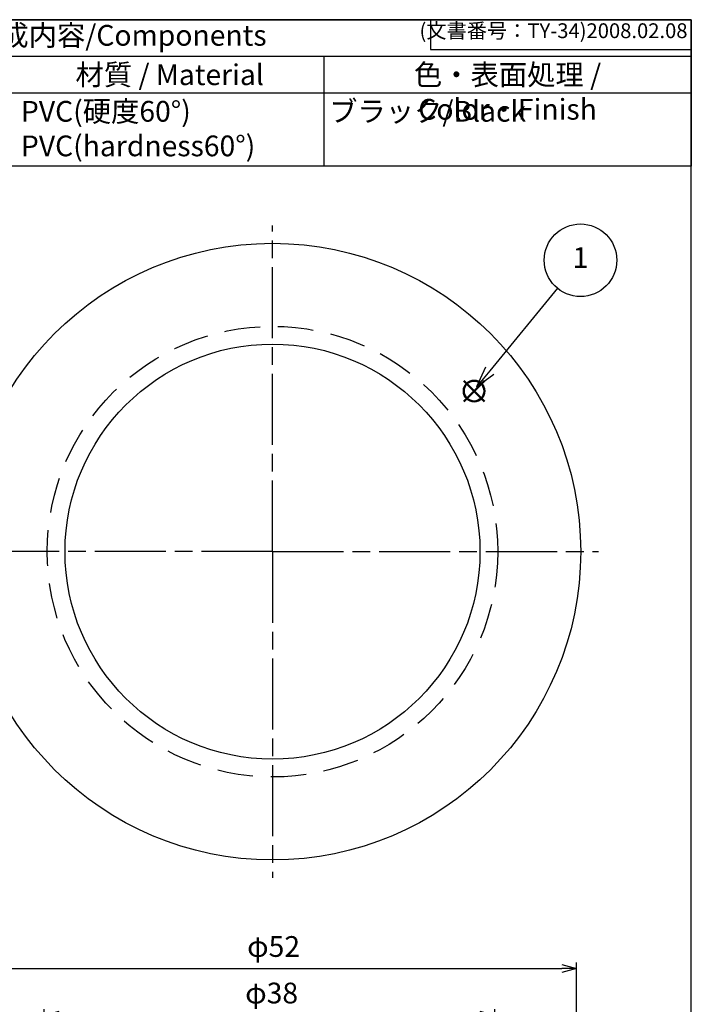
# Model space of a CAD drawing. Units: millimetres. Extents: x 308 to 405, y 100 to 240.
# Drawn here: x 348 to 405, y 157 to 240 of the extents above; entities that cross this region are included whole.
import ezdxf

# ---------------------------------------------------------------- set-up
doc = ezdxf.new("R2010")
doc.units = ezdxf.units.MM
doc.header["$LTSCALE"] = 0.5
doc.linetypes.add('ACISOTGL', pattern=[3, 2, -1])
doc.linetypes.add('AM_ISO08W050', pattern=[18, 12, -1.5, 3, -1.5])
doc.layers.add('AM_12', color=7, linetype='Continuous', lineweight=50, plot=False)
doc.layers.add('AM_5', color=3, linetype='Continuous', lineweight=25)
doc.layers.add('AM_7', color=4, linetype='AM_ISO08W050', lineweight=25)
doc.styles.add('ACISOTS', font='isocp.shx', dxfattribs={"height": 1, "bigfont": 'extfont.shx'})
doc.styles.get("Standard").update_dxf_attribs({"font": 'ISOCP.SHX', "bigfont": 'EXTFONT.SHX'})
doc.dimstyles.new('AM_ISO$0', dxfattribs={"dimtxt": 3.5, "dimasz": 2.5, "dimexe": 1, "dimexo": 1, "dimgap": 1.5, "dimtad": 1, "dimdsep": 46, "dimtxsty": 'STANDARD', "dimblk": 'OPEN30', "dimcen": 0, "dimclrd": 3, "dimclre": 3, "dimclrt": 2, "dimadec": 0, "dimazin": 2, "dimtp": 0.1, "dimtm": 0.1, "dimtfac": 0.71, "dimtmove": 0, "dimatfit": 3, "dimldrblk": 'OPEN30', "dimfxl": 1, "dimlwd": -1, "dimlwe": -1, "dimarcsym": 0})

# ---------------------------------------------------------------- blocks, each defined once
blk = doc.blocks.new('TK-A4')
for p, q in [((149, 280), (149, 275)), ((149, 275), (193, 275))]:
    blk.add_line(p, q)
blk.add_lwpolyline([(0, 0), (193, 0), (193, 280), (0, 280)], close=True)
at = {"insert": (192.36, 276.11), "char_height": 2.5, "width": 43.0784, "attachment_point": 9}
blk.add_mtext('(文書番号：TY-34)2008.02.08', dxfattribs=at)
blk = doc.blocks.new('*S27')
at = {"layer": 'AM_12', "color": 4}
for p, q in [((385.8, 207.777), (387.55, 209.527)), ((385.8, 209.527), (387.55, 207.777))]:
    blk.add_line(p, q, dxfattribs=at)
blk.add_circle((386.675, 208.652), 0.875, dxfattribs=at)
blk = doc.blocks.new('*S28')
at = {"layer": 'AM_5', "color": 3}
blk.add_line((393.705, 217.315), (387.99, 210.37), dxfattribs=at)
at = {"layer": 'AM_5', "color": 3, "linetype": 'Continuous'}
for p, q in [((387.627, 210.668), (386.878, 209.018)), ((387.99, 210.37), (386.878, 209.018)), ((386.878, 209.018), (388.352, 210.072))]:
    blk.add_line(p, q, dxfattribs=at)
at = {"layer": 'AM_5', "color": 3}
blk.add_circle((395.651, 219.68), 3.062, dxfattribs=at)
at = {"layer": 'AM_5', "color": 7, "insert": (395.651, 219.68), "char_height": 1.75, "attachment_point": 5, "style": 'ACISOTS'}
blk.add_mtext('1', dxfattribs=at)
blk = doc.blocks.new('_Open30')
at = {"color": 0, "linetype": 'ByBlock', "lineweight": -2}
for p, q in [((-1, 0.268), (0, 0)), ((0, 0), (-1, -0.268)), ((0, 0), (-1, 0))]:
    blk.add_line(p, q, dxfattribs=at)
blk = doc.blocks.new('*D20')
at = {"layer": 'AM_5', "color": 3}
for p, q in [((350.421, 145.381), (350.421, 156.539)), ((388.421, 145.381), (388.421, 156.539)), ((351.671, 156.039), (387.171, 156.039))]:
    blk.add_line(p, q, dxfattribs=at)
at = {"layer": 'Defpoints', "color": 0}
for p in [(388.421, 156.039), (350.421, 144.881), (388.421, 144.881)]:
    blk.add_point(p, dxfattribs=at)
at = {"layer": 'AM_5', "color": 3, "xscale": 1.25, "yscale": 1.25, "zscale": 1.25, "rotation": 180}
blk.add_blockref('_Open30', (350.421, 156.039), dxfattribs=at)
at = {"layer": 'AM_5', "color": 3, "xscale": 1.25, "yscale": 1.25, "zscale": 1.25}
blk.add_blockref('_Open30', (388.421, 156.039), dxfattribs=at)
at = {"layer": 'AM_5', "color": 2, "insert": (369.598, 157.664), "char_height": 1.75, "attachment_point": 5}
blk.add_mtext('φ38', dxfattribs=at)
blk = doc.blocks.new('*D21')
at = {"layer": 'AM_5', "color": 3}
for p, q in [((343.315, 145.381), (343.315, 160.463)), ((395.315, 145.381), (395.315, 160.463)), ((344.565, 159.963), (394.065, 159.963))]:
    blk.add_line(p, q, dxfattribs=at)
at = {"layer": 'Defpoints', "color": 0}
for p in [(395.315, 159.963), (343.315, 144.881), (395.315, 144.881)]:
    blk.add_point(p, dxfattribs=at)
at = {"layer": 'AM_5', "color": 3, "xscale": 1.25, "yscale": 1.25, "zscale": 1.25, "rotation": 180}
blk.add_blockref('_Open30', (343.315, 159.963), dxfattribs=at)
at = {"layer": 'AM_5', "color": 3, "xscale": 1.25, "yscale": 1.25, "zscale": 1.25}
blk.add_blockref('_Open30', (395.315, 159.963), dxfattribs=at)
at = {"layer": 'AM_5', "color": 2, "insert": (369.762, 161.588), "char_height": 1.75, "attachment_point": 5}
blk.add_mtext('φ52', dxfattribs=at)

msp = doc.modelspace()

# ---------------------------------------------------------------- linework, layer by layer
at = {"color": 7}
for p, q in [((308.499, 239.967), (404.999, 239.967)), ((404.999, 239.967), (404.999, 227.617)), ((404.999, 227.617), (308.499, 227.617))]:
    msp.add_line(p, q, dxfattribs=at)
at = {"color": 1}
for p, q in [((308.499, 236.879), (404.999, 236.879)), ((373.999, 236.879), (373.999, 233.792)), ((308.499, 233.792), (404.999, 233.792)), ((373.999, 233.792), (373.999, 227.617))]:
    msp.add_line(p, q, dxfattribs=at)
for radius in [26, 17.5]:
    msp.add_circle((369.67, 195.111), radius)
at = {"linetype": 'ACISOTGL', "ltscale": 3}
msp.add_circle((369.67, 195.111), 19, dxfattribs=at)
at = {"layer": 'AM_7'}
for q in [(369.67, 222.611), (342.17, 195.111), (397.17, 195.111), (369.67, 167.611)]:
    msp.add_line((369.67, 195.111), q, dxfattribs=at)

# ---------------------------------------------------------------- block references
at = {"lineweight": 0, "xscale": 0.5, "yscale": 0.5, "zscale": 0.5}
msp.add_blockref('TK-A4', (308.499, 99.967), dxfattribs=at)
at = {"layer": 'AM_12'}
msp.add_blockref('*S27', (0, 0), dxfattribs=at)
at = {"layer": 'AM_5'}
msp.add_blockref('*S28', (0, 0), dxfattribs=at)

# ---------------------------------------------------------------- texts
at = {"color": 2, "insert": (356.749, 238.423), "char_height": 1.75, "attachment_point": 5, "style": 'ACISOTS'}
msp.add_mtext('構成内容/Components', dxfattribs=at)
at = {"color": 2, "char_height": 1.75, "style": 'ACISOTS'}
for s, insert, width, attachment_point in [('材質 / Material', (360.999, 236.204), 25.1, 2), ('色・表面処理 / Color・Finish', (389.499, 236.204), 30.1, 2), ('PVC(硬度60°)    PVC(hardness60°)\u3000\u3000', (348.449, 233.117), 25.1, 1), ('ブラック/Black', (374.449, 233.117), 30.1, 1)]:
    msp.add_mtext(s, dxfattribs=dict(at, insert=insert, width=width, attachment_point=attachment_point))

# ---------------------------------------------------------------- dimensions: what is measured, and where the dimension line sits
at = {"layer": 'AM_5'}
dim = msp.add_linear_dim(base=(395.315, 159.963), p1=(343.315, 144.881), p2=(395.315, 144.881), angle=0, text='φ<>', dimstyle='AM_ISO$0', override={"dimscale": 0.5, "dimpost": ''}, dxfattribs=at)
dim.commit()
dim.dimension.update_dxf_attribs({"geometry": '*D21', "text_midpoint": (369.762, 159.963), "dimtype": 160})
dim = msp.add_linear_dim(base=(388.421, 156.039), p1=(350.421, 144.881), p2=(388.421, 144.881), text='φ<>', dimstyle='AM_ISO$0', override={"dimscale": 0.5, "dimpost": ''}, dxfattribs=at)
dim.commit()
dim.dimension.update_dxf_attribs({"geometry": '*D20', "text_midpoint": (369.598, 156.039), "dimtype": 160})

doc.saveas('drawing.dxf')
